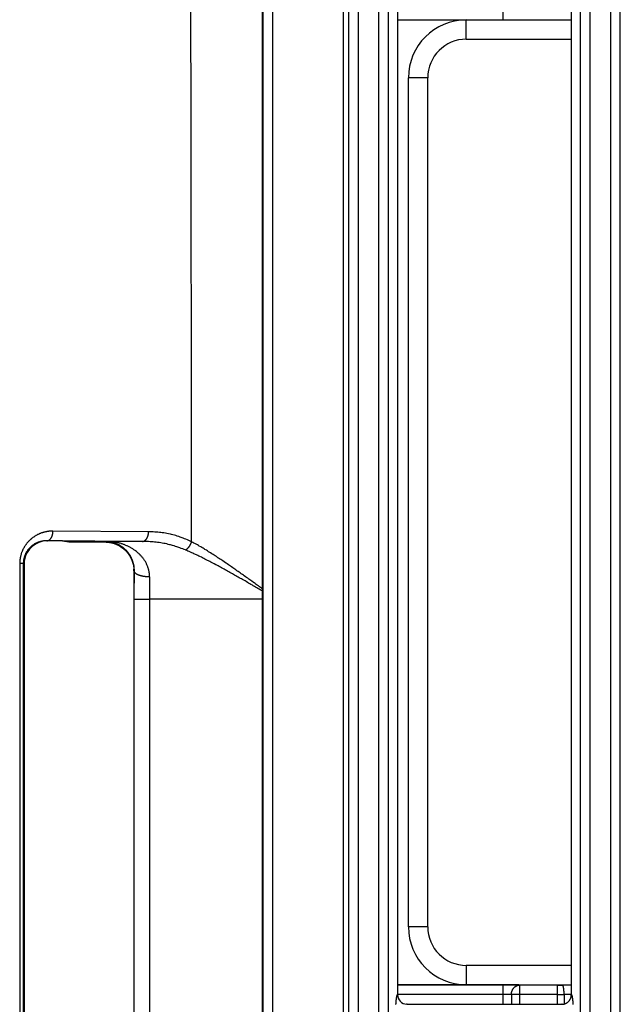
# Model space of a CAD drawing. Extents: x 682 to 2292, y -1317 to -150.
# Drawn here: x 870 to 901, y -823 to -772 of the extents above; entities that cross this region are included whole.
import ezdxf

# ---------------------------------------------------------------- set-up
doc = ezdxf.new("R2010")
doc.units = 0
doc.layers.add('0_COMPONENTS', color=7, linetype='CONTINUOUS')

msp = doc.modelspace()

# ---------------------------------------------------------------- linework, layer by layer
at = {"layer": '0_COMPONENTS', "color": 7, "linetype": 'Continuous'}
for p, q in [((882.9041, -716.3415), (882.9041, -931.8431)), ((887.0876, -929.8988), (887.0876, -718.2858)), ((889.8953, -771.5738), (889.8953, -822.6098)), ((898.8953, -822.6098), (898.8953, -771.5738)), ((889.8953, -772.0923), (898.8953, -772.0923)), ((893.4563, -773.0923), (898.8953, -773.0923)), ((891.4563, -819.0923), (891.4563, -775.0923)), ((872.5475, -799.0923), (871.7475, -799.0923)), ((872.5475, -799.0923), (872.8606, -799.1444)), ((872.8608, -799.1445), (872.8606, -799.1444)), ((872.8608, -799.1445), (874.7491, -799.1496)), ((870.5475, -800.2923), (870.5475, -847.8923)), ((876.2396, -800.5595), (876.2425, -800.6532)), ((876.2425, -800.6532), (876.2425, -847.5314)), ((898.8953, -821.0923), (893.4563, -821.0923)), ((889.8953, -822.0923), (898.8953, -822.0923)), ((890.3955, -823.1096), (898.3952, -823.1096))]:
    msp.add_line(p, q, dxfattribs=at)
at = {"layer": '0_COMPONENTS', "color": 9, "linetype": 'Continuous'}
for p, q in [((882.9042, -931.8435), (882.9042, -716.3411)), ((882.9217, -716.3054), (882.9217, -931.8792)), ((883.4216, -716.2878), (883.4216, -931.8968)), ((887.3598, -718.1592), (887.3598, -930.0254)), ((887.8583, -718.1467), (887.8583, -930.0379)), ((888.9323, -930.0379), (888.9323, -718.1467)), ((889.4308, -930.0254), (889.4308, -718.1592)), ((899.3598, -718.1592), (899.3598, -930.0254)), ((899.8583, -718.1467), (899.8583, -930.0379)), ((900.9323, -930.0379), (900.9323, -718.1467)), ((901.4308, -930.0254), (901.4308, -718.1592)), ((895.3664, -772.0887), (895.3664, -771.0745)), ((889.8953, -772.0887), (895.3664, -772.0887)), ((893.4563, -773.0923), (893.4563, -772.0923)), ((891.4563, -775.0923), (890.4563, -775.0923)), ((890.4563, -819.0923), (890.4563, -775.0923)), ((876.9966, -798.6195), (872.0484, -798.5839)), ((871.7475, -799.0857), (871.7341, -799.0856)), ((871.7341, -799.0856), (871.7473, -799.0922)), ((876.6823, -799.1205), (871.7475, -799.0857)), ((874.75, -799.1496), (874.7491, -799.1496)), ((874.75, -799.1496), (874.8082, -799.1205)), ((876.6823, -799.1205), (874.8082, -799.1205)), ((870.3241, -800.2713), (870.3241, -847.9133)), ((870.5096, -800.2732), (870.5475, -800.2922)), ((876.2426, -800.6532), (876.2478, -800.6506)), ((876.2478, -800.6506), (876.2478, -800.6532)), ((876.2426, -802.1204), (877.0425, -802.1204)), ((882.9041, -802.1204), (877.0425, -802.1204)), ((877.0425, -802.1204), (877.0425, -846.0642)), ((891.4563, -819.0923), (890.4563, -819.0923)), ((893.4563, -821.0923), (893.4563, -822.0923)), ((895.3563, -822.1012), (889.8953, -822.1012)), ((895.3563, -823.1096), (895.3563, -822.1012)), ((898.1744, -822.1099), (896.2224, -822.1099)), ((896.2224, -823.1096), (896.2224, -822.1099)), ((898.1744, -823.1096), (898.1744, -822.1099)), ((898.8953, -822.1081), (898.4349, -822.1095)), ((895.3563, -822.6011), (889.8953, -822.6011)), ((898.1744, -822.6098), (895.7893, -822.6098)), ((895.7893, -822.6098), (895.7893, -823.1096)), ((898.8953, -822.6083), (898.5217, -822.6094)), ((898.5217, -822.6094), (898.5217, -823.0933))]:
    msp.add_line(p, q, dxfattribs=at)
for points in [[(895.3664, -772.0887), (895.394, -772.0886), (895.4216, -772.0886), (895.4492, -772.0886), (895.4768, -772.0885), (895.5044, -772.0885), (895.532, -772.0884), (895.5595, -772.0883), (895.5835, -772.0882), (895.6147, -772.0881), (895.6423, -772.088), (895.6699, -772.0878), (895.6975, -772.0877), (895.7251, -772.0875), (895.7527, -772.0873), (895.7927, -772.087), (895.8078, -772.0869), (895.8354, -772.0866), (895.863, -772.0864), (895.8906, -772.0861), (895.9182, -772.0858), (895.9458, -772.0855), (895.9835, -772.085), (896.0009, -772.0847), (896.0285, -772.0843), (896.0561, -772.0838), (896.0837, -772.0833), (896.1113, -772.0828), (896.1389, -772.0822), (896.1664, -772.0817)], [(872.0484, -798.5839), (872.0218, -798.5844), (871.9953, -798.5849), (871.9687, -798.5857), (871.9422, -798.5867), (871.9157, -798.5881), (871.8983, -798.5892), (871.8627, -798.5923), (871.8363, -798.5951), (871.81, -798.5983), (871.7836, -798.602), (871.7493, -798.6075), (871.7312, -798.6106), (871.7051, -798.6155), (871.679, -798.6207), (871.6531, -798.6263), (871.6272, -798.6323), (871.6006, -798.639), (871.5758, -798.6456), (871.5502, -798.6528), (871.5247, -798.6604), (871.4994, -798.6684), (871.4742, -798.6767), (871.4553, -798.6833), (871.4242, -798.6947), (871.3994, -798.7042), (871.3747, -798.7141), (871.3503, -798.7244), (871.3259, -798.7351), (871.3113, -798.7417), (871.2778, -798.7575), (871.254, -798.7693), (871.2303, -798.7814), (871.2069, -798.794), (871.1731, -798.8128), (871.1606, -798.8201), (871.1378, -798.8337), (871.1152, -798.8476), (871.0928, -798.8619), (871.0706, -798.8765), (871.0487, -798.8915), (871.0375, -798.8993), (871.0055, -798.9225), (870.9843, -798.9385), (870.9633, -798.9548), (870.9426, -798.9714), (870.9222, -798.9884), (870.9106, -798.9982), (870.8821, -799.0233), (870.8625, -799.0412), (870.8431, -799.0594), (870.8241, -799.0779), (870.8053, -799.0967), (870.7885, -799.114), (870.7687, -799.1352), (870.7508, -799.1549), (870.7333, -799.1748), (870.7161, -799.195), (870.6992, -799.2155), (870.6785, -799.2415), (870.6663, -799.2573), (870.6504, -799.2786), (870.6348, -799.3001), (870.6196, -799.3218), (870.6047, -799.3438), (870.5901, -799.3661), (870.5771, -799.3867), (870.5621, -799.4112), (870.5486, -799.4341), (870.5355, -799.4572), (870.5228, -799.4805), (870.5104, -799.504), (870.4984, -799.5277), (870.4914, -799.542), (870.4755, -799.5757), (870.4647, -799.6), (870.4542, -799.6244), (870.4441, -799.649), (870.4344, -799.6737), (870.4251, -799.6986), (870.4198, -799.7134), (870.4078, -799.7488), (870.3997, -799.7741), (870.392, -799.7995), (870.3847, -799.8251), (870.3778, -799.8507), (870.3713, -799.8765), (870.3676, -799.8919), (870.3595, -799.9283), (870.3542, -799.9544), (870.3493, -799.9805), (870.3448, -800.0067), (870.3409, -800.033), (870.3374, -800.0593), (870.335, -800.0803), (870.332, -800.1121), (870.33, -800.1386), (870.3284, -800.1651), (870.3271, -800.1916), (870.3259, -800.2182), (870.325, -800.2447), (870.3241, -800.2713)], [(871.7341, -799.0856), (871.7425, -799.0851), (871.7509, -799.0845), (871.7593, -799.0836), (871.7651, -799.0828), (871.7759, -799.0808), (871.784, -799.0788), (871.7955, -799.0753), (871.8001, -799.0737), (871.808, -799.0708), (871.8158, -799.0676), (871.8258, -799.0629), (871.831, -799.0603), (871.8384, -799.0563), (871.8457, -799.052), (871.8534, -799.0471), (871.8598, -799.0428), (871.8666, -799.0379), (871.8732, -799.0327), (871.8797, -799.0274), (871.886, -799.0218), (871.8922, -799.016), (871.8982, -799.0101), (871.9032, -799.0049), (871.9098, -798.9979), (871.9154, -798.9916), (871.9208, -798.9852), (871.9262, -798.9787), (871.9314, -798.9721), (871.9363, -798.9656), (871.9414, -798.9586), (871.9463, -798.9517), (871.951, -798.9447), (871.9556, -798.9377), (871.9601, -798.9306), (871.9658, -798.921), (871.9687, -798.9161), (871.9728, -798.9087), (871.9768, -798.9013), (871.9806, -798.8938), (871.9844, -798.8863), (871.988, -798.8787), (871.9915, -798.871), (871.9949, -798.8633), (871.999, -798.8533), (872.0012, -798.8477), (872.0042, -798.8398), (872.0071, -798.8319), (872.0099, -798.824), (872.0126, -798.816), (872.0151, -798.808), (872.0176, -798.7999), (872.02, -798.7918), (872.0233, -798.7797), (872.0244, -798.7756), (872.0265, -798.7674), (872.0285, -798.7592), (872.0304, -798.751), (872.0321, -798.7428), (872.0338, -798.7345), (872.0354, -798.7262), (872.0369, -798.7179), (872.0383, -798.7096), (872.0396, -798.7013), (872.0407, -798.693), (872.0421, -798.6821), (872.0427, -798.6763), (872.0436, -798.6679), (872.0443, -798.6595), (872.045, -798.6511), (872.0456, -798.6428), (872.0461, -798.6344), (872.0466, -798.6259), (872.047, -798.6175), (872.0474, -798.6091), (872.0477, -798.6007), (872.0481, -798.5923), (872.0484, -798.5839)], [(871.7341, -799.0856), (871.7095, -799.0867), (871.6848, -799.0878), (871.6602, -799.0891), (871.6356, -799.0905), (871.611, -799.0923), (871.5864, -799.0943), (871.5619, -799.0968), (871.5259, -799.1013), (871.5131, -799.1033), (871.4888, -799.1073), (871.4646, -799.1119), (871.4405, -799.1171), (871.4165, -799.1228), (871.3926, -799.129), (871.3688, -799.1357), (871.3452, -799.1428), (871.3172, -799.152), (871.2984, -799.1586), (871.2753, -799.1671), (871.2523, -799.1762), (871.2296, -799.1857), (871.207, -799.1956), (871.1847, -799.2061), (871.1626, -799.217), (871.1496, -799.2237), (871.1191, -799.2402), (871.0978, -799.2526), (871.0767, -799.2654), (871.0559, -799.2787), (871.0354, -799.2923), (871.0152, -799.3065), (870.9981, -799.3189), (870.9756, -799.3359), (870.9563, -799.3513), (870.9373, -799.367), (870.9187, -799.383), (870.9003, -799.3995), (870.8829, -799.4156), (870.8645, -799.4334), (870.8471, -799.4508), (870.83, -799.4686), (870.8133, -799.4867), (870.7969, -799.5051), (870.7819, -799.5228), (870.7653, -799.5429), (870.75, -799.5622), (870.7351, -799.5819), (870.7206, -799.6019), (870.709, -799.6186), (870.6931, -799.6427), (870.68, -799.6636), (870.6674, -799.6848), (870.6552, -799.7062), (870.6467, -799.722), (870.6324, -799.7499), (870.6217, -799.7721), (870.6114, -799.7945), (870.6017, -799.8172), (870.5901, -799.8459), (870.5836, -799.863), (870.5752, -799.8862), (870.5674, -799.9095), (870.56, -799.9331), (870.5531, -799.9567), (870.5471, -799.9789), (870.5406, -800.0045), (870.5352, -800.0285), (870.5302, -800.0527), (870.5258, -800.0769), (870.522, -800.1013), (870.519, -800.1246), (870.5163, -800.1502), (870.5143, -800.1747), (870.5128, -800.1993), (870.5115, -800.2239), (870.5105, -800.2486), (870.5096, -800.2732)], [(876.6823, -799.1205), (876.6907, -799.12), (876.6991, -799.1194), (876.7074, -799.1185), (876.7132, -799.1177), (876.724, -799.1157), (876.7322, -799.1137), (876.7436, -799.1102), (876.7482, -799.1087), (876.7561, -799.1057), (876.7639, -799.1025), (876.7739, -799.0979), (876.7791, -799.0953), (876.7865, -799.0913), (876.7937, -799.087), (876.8015, -799.0821), (876.8078, -799.0778), (876.8146, -799.0729), (876.8212, -799.0677), (876.8277, -799.0624), (876.834, -799.0568), (876.8402, -799.0511), (876.8462, -799.0452), (876.8513, -799.0399), (876.8578, -799.033), (876.8634, -799.0267), (876.8688, -799.0203), (876.8742, -799.0138), (876.8794, -799.0072), (876.8843, -799.0007), (876.8894, -798.9937), (876.8943, -798.9869), (876.899, -798.9799), (876.9036, -798.9729), (876.9081, -798.9658), (876.9138, -798.9562), (876.9167, -798.9513), (876.9208, -798.9439), (876.9248, -798.9365), (876.9286, -798.9291), (876.9324, -798.9215), (876.936, -798.9139), (876.9395, -798.9063), (876.9429, -798.8986), (876.947, -798.8886), (876.9492, -798.883), (876.9522, -798.8751), (876.9551, -798.8672), (876.9579, -798.8593), (876.9606, -798.8513), (876.9632, -798.8433), (876.9656, -798.8353), (876.968, -798.8272), (876.9714, -798.8151), (876.9724, -798.811), (876.9745, -798.8028), (876.9765, -798.7947), (876.9784, -798.7864), (876.9802, -798.7782), (876.9819, -798.77), (876.9835, -798.7617), (876.985, -798.7534), (876.9864, -798.7451), (876.9876, -798.7368), (876.9888, -798.7285), (876.9902, -798.7177), (876.9908, -798.7118), (876.9917, -798.7035), (876.9924, -798.6951), (876.9931, -798.6867), (876.9937, -798.6783), (876.9942, -798.67), (876.9947, -798.6616), (876.9951, -798.6532), (876.9955, -798.6448), (876.9959, -798.6363), (876.9962, -798.6279), (876.9966, -798.6195)], [(879.2271, -799.1378), (879.1545, -799.1049), (879.0818, -799.0723), (879.0089, -799.0402), (878.9358, -799.0086), (878.8623, -798.978), (878.7885, -798.9484), (878.6919, -798.9119), (878.6393, -798.8932), (878.5639, -798.8679), (878.4879, -798.8441), (878.4115, -798.8216), (878.3347, -798.8004), (878.2576, -798.7804), (878.1801, -798.7615), (878.1344, -798.7509), (878.0245, -798.727), (877.9463, -798.7114), (877.868, -798.697), (877.7894, -798.6839), (877.7107, -798.6721), (877.6318, -798.6617), (877.5678, -798.6543), (877.4736, -798.6452), (877.3943, -798.639), (877.3149, -798.6338), (877.2354, -798.6295), (877.1558, -798.6258), (877.0762, -798.6226), (876.9966, -798.6195)], [(872.8606, -799.1444), (872.9258, -799.1446), (872.9909, -799.1448), (873.0561, -799.145), (873.1212, -799.1452), (873.1607, -799.1454), (873.2515, -799.1456), (873.3167, -799.1458), (873.3818, -799.146), (873.447, -799.1462), (873.5403, -799.1465), (873.5773, -799.1466), (873.6424, -799.1468), (873.7076, -799.147), (873.7727, -799.1471), (873.8379, -799.1473), (873.903, -799.1475), (873.9682, -799.1477), (874.0334, -799.1478), (874.1054, -799.148), (874.1637, -799.1482), (874.2288, -799.1483), (874.294, -799.1485), (874.3591, -799.1487), (874.4243, -799.1488), (874.4894, -799.149), (874.5546, -799.1492), (874.6197, -799.1493), (874.6849, -799.1495), (874.75, -799.1496)], [(874.7796, -799.15), (874.8017, -799.1511), (874.8238, -799.1523), (874.8459, -799.1536), (874.868, -799.1551), (874.89, -799.1569), (874.915, -799.1593), (874.934, -799.1615), (874.9559, -799.1644), (874.9778, -799.1677), (874.9996, -799.1714), (875.0214, -799.1754), (875.0491, -799.1809), (875.0647, -799.1843), (875.0863, -799.1892), (875.1078, -799.1945), (875.1292, -799.2), (875.1506, -799.2058), (875.1816, -799.215), (875.1929, -799.2185), (875.214, -799.2253), (875.2349, -799.2324), (875.2558, -799.2398), (875.2765, -799.2476), (875.2971, -799.2556), (875.3104, -799.261), (875.338, -799.2726), (875.3582, -799.2816), (875.3783, -799.2908), (875.3983, -799.3004), (875.4181, -799.3102), (875.4357, -799.3193), (875.4573, -799.3308), (875.4766, -799.3415), (875.4958, -799.3525), (875.5148, -799.3637), (875.5337, -799.3753), (875.5551, -799.3889), (875.5709, -799.3992), (875.5893, -799.4116), (875.6074, -799.4243), (875.6254, -799.4372), (875.6431, -799.4504), (875.6685, -799.4699), (875.6781, -799.4775), (875.6953, -799.4914), (875.7122, -799.5056), (875.729, -799.5201), (875.7455, -799.5348), (875.7618, -799.5497), (875.774, -799.5611), (875.7938, -799.5803), (875.8094, -799.596), (875.8249, -799.6118), (875.84, -799.6279), (875.855, -799.6443), (875.8712, -799.6626), (875.8841, -799.6776), (875.8983, -799.6945), (875.9123, -799.7117), (875.926, -799.7291), (875.9394, -799.7466), (875.9586, -799.7727), (875.9655, -799.7824), (875.9782, -799.8005), (875.9905, -799.8188), (876.0027, -799.8374), (876.0145, -799.856), (876.0261, -799.8749), (876.0358, -799.8913), (876.0484, -799.9131), (876.0591, -799.9325), (876.0695, -799.952), (876.0797, -799.9716), (876.0895, -799.9914), (876.1016, -800.0166), (876.1084, -800.0315), (876.1174, -800.0517), (876.126, -800.072), (876.1344, -800.0925), (876.1425, -800.1131), (876.1503, -800.1338), (876.1555, -800.1482), (876.1649, -800.1756), (876.1717, -800.1966), (876.1783, -800.2178), (876.1845, -800.239), (876.1904, -800.2603), (876.1967, -800.2842), (876.2014, -800.3032), (876.2065, -800.3247), (876.2112, -800.3463), (876.2155, -800.368), (876.2196, -800.3898), (876.2232, -800.4116), (876.225, -800.4239), (876.2293, -800.4554), (876.2318, -800.4774), (876.2341, -800.4994), (876.2362, -800.5214), (876.2381, -800.5434), (876.24, -800.5655)], [(877.0477, -800.96), (877.0472, -800.924), (877.0464, -800.8879), (877.0444, -800.8465), (877.042, -800.816), (877.0382, -800.7801), (877.0325, -800.7383), (877.0278, -800.7088), (877.0214, -800.6733), (877.0142, -800.638), (877.0046, -800.5958), (876.9976, -800.5678), (876.9882, -800.533), (876.978, -800.4984), (876.9626, -800.4513), (876.9552, -800.43), (876.9426, -800.3962), (876.9292, -800.3627), (876.9151, -800.3295), (876.894, -800.2835), (876.8846, -800.2642), (876.8682, -800.232), (876.8511, -800.2003), (876.8333, -800.1689), (876.8077, -800.1265), (876.7956, -800.1075), (876.7756, -800.0774), (876.755, -800.0478), (876.7338, -800.0187), (876.7119, -799.99), (876.6904, -799.9629), (876.6664, -799.934), (876.6428, -799.9068), (876.6187, -799.8799), (876.5941, -799.8536), (876.5691, -799.8276), (876.5558, -799.8142), (876.5177, -799.7769), (876.4915, -799.7522), (876.4648, -799.728), (876.4378, -799.7041), (876.4103, -799.6807), (876.3825, -799.6577), (876.3658, -799.6442), (876.3259, -799.613), (876.2971, -799.5914), (876.2679, -799.5702), (876.2384, -799.5495), (876.2085, -799.5292), (876.1784, -799.5094), (876.1558, -799.4951), (876.1171, -799.4713), (876.0861, -799.453), (876.0547, -799.4352), (876.023, -799.4179), (875.9911, -799.4011), (875.9589, -799.3848), (875.9265, -799.369), (875.8938, -799.3537), (875.8756, -799.3455), (875.8277, -799.3248), (875.7944, -799.3111), (875.7608, -799.2979), (875.7271, -799.2852), (875.6931, -799.273), (875.659, -799.2613), (875.6247, -799.25), (875.5903, -799.2393), (875.571, -799.2335), (875.521, -799.2191), (875.4861, -799.2097), (875.4511, -799.2008), (875.416, -799.1923), (875.3808, -799.1844), (875.3455, -799.177), (875.3101, -799.1701), (875.2746, -799.1637), (875.239, -799.1578), (875.189, -799.1505), (875.1677, -799.1478), (875.1319, -799.1435), (875.0961, -799.1398), (875.0602, -799.1365), (875.0243, -799.1335), (874.9883, -799.1308), (874.9523, -799.1285), (874.9163, -799.1263), (874.8803, -799.1243), (874.8442, -799.1224), (874.8082, -799.1205)], [(874.8082, -799.1205), (874.8313, -799.1215), (874.8543, -799.1226), (874.8773, -799.1239), (874.9003, -799.1254), (874.9249, -799.1275), (874.9462, -799.1297), (874.9691, -799.1325), (874.992, -799.1358), (875.0147, -799.1394), (875.0406, -799.1441), (875.0601, -799.1479), (875.0827, -799.1526), (875.1052, -799.1577), (875.1276, -799.1631), (875.1567, -799.1708), (875.1721, -799.1751), (875.1943, -799.1816), (875.2163, -799.1885), (875.2382, -799.1958), (875.2701, -799.207), (875.2816, -799.2113), (875.3031, -799.2196), (875.3245, -799.2283), (875.3458, -799.2372), (875.3669, -799.2466), (875.3841, -799.2545), (875.4086, -799.2662), (875.4292, -799.2765), (875.4497, -799.2872), (875.47, -799.2981), (875.4935, -799.3114), (875.51, -799.321), (875.5298, -799.3329), (875.5493, -799.3452), (875.5687, -799.3577), (875.5879, -799.3706), (875.6034, -799.3813), (875.6256, -799.3971), (875.6441, -799.4109), (875.6624, -799.4249), (875.6805, -799.4392), (875.7065, -799.4605), (875.7161, -799.4686), (875.7335, -799.4837), (875.7506, -799.4991), (875.7676, -799.5148), (875.7843, -799.5307), (875.8007, -799.5469), (875.8095, -799.5558), (875.8328, -799.58), (875.8485, -799.5969), (875.8639, -799.6141), (875.8791, -799.6315), (875.894, -799.6491), (875.903, -799.66), (875.9229, -799.685), (875.937, -799.7033), (875.9508, -799.7218), (875.9642, -799.7405), (875.9775, -799.7594), (875.9946, -799.785), (876.003, -799.7979), (876.0153, -799.8174), (876.0273, -799.837), (876.0391, -799.8569), (876.0505, -799.8769), (876.0616, -799.8972), (876.0734, -799.9193), (876.083, -799.9381), (876.0932, -799.9588), (876.1031, -799.9796), (876.1127, -800.0006), (876.122, -800.0217), (876.131, -800.043), (876.1396, -800.0643), (876.1465, -800.0822), (876.1559, -800.1075), (876.1636, -800.1292), (876.1709, -800.1511), (876.178, -800.1731), (876.1847, -800.1952), (876.1911, -800.2173), (876.1971, -800.2396), (876.2009, -800.2539), (876.2083, -800.2844), (876.2135, -800.3069), (876.2182, -800.3295), (876.2226, -800.3522), (876.2267, -800.3749), (876.2303, -800.3977), (876.2336, -800.4205), (876.237, -800.4492), (876.2388, -800.4663), (876.2408, -800.4893), (876.2424, -800.5123), (876.2438, -800.5353), (876.2449, -800.5583), (876.2458, -800.5814), (876.2465, -800.6044), (876.2472, -800.6275), (876.2478, -800.6506)], [(878.9128, -799.5644), (878.8392, -799.5357), (878.7657, -799.5071), (878.6919, -799.4791), (878.6179, -799.4518), (878.5702, -799.4349), (878.4687, -799.4004), (878.3935, -799.3763), (878.318, -799.3533), (878.2422, -799.3314), (878.1307, -799.3011), (878.0896, -799.2905), (878.0129, -799.2715), (877.936, -799.2536), (877.8588, -799.2367), (877.7814, -799.221), (877.7037, -799.2065), (877.6259, -799.1933), (877.5479, -799.1814), (877.4577, -799.1693), (877.3914, -799.1617), (877.313, -799.1538), (877.2344, -799.1471), (877.1557, -799.1414), (877.0769, -799.1366), (876.9981, -799.1325), (876.9192, -799.129), (876.8403, -799.1259), (876.7613, -799.1232), (876.6823, -799.1205)], [(878.9128, -799.5644), (878.9215, -799.5591), (878.9302, -799.5537), (878.9389, -799.5483), (878.9474, -799.5427), (878.9559, -799.537), (878.9643, -799.5311), (878.9725, -799.525), (878.9805, -799.5187), (878.9885, -799.5123), (878.9963, -799.5056), (879.0039, -799.4988), (879.0124, -799.4911), (879.0189, -799.4849), (879.0263, -799.4778), (879.0335, -799.4706), (879.0407, -799.4632), (879.0477, -799.4558), (879.0546, -799.4483), (879.0587, -799.4436), (879.068, -799.4329), (879.0746, -799.425), (879.0811, -799.4171), (879.0874, -799.4091), (879.0936, -799.4009), (879.1005, -799.3917), (879.1058, -799.3845), (879.1117, -799.3761), (879.1175, -799.3677), (879.1232, -799.3592), (879.1288, -799.3507), (879.1343, -799.342), (879.1398, -799.3331), (879.1449, -799.3246), (879.1501, -799.3157), (879.1551, -799.3068), (879.1601, -799.2979), (879.1649, -799.2889), (879.1696, -799.2798), (879.1741, -799.2711), (879.1788, -799.2615), (879.1832, -799.2523), (879.1876, -799.243), (879.1918, -799.2337), (879.1958, -799.2243), (879.1998, -799.2149), (879.2035, -799.2054), (879.2072, -799.1958), (879.2107, -799.1862), (879.2141, -799.1766), (879.2174, -799.1669), (879.2207, -799.1572), (879.2239, -799.1475), (879.2271, -799.1378)], [(882.9041, -801.6943), (882.8439, -801.6593), (882.7837, -801.6243), (882.7235, -801.5893), (882.6632, -801.5543), (882.603, -801.5193), (882.5428, -801.4844), (882.4825, -801.4495), (882.4222, -801.4146), (882.3899, -801.3959), (882.3016, -801.3449), (882.2413, -801.3102), (882.1809, -801.2754), (882.1205, -801.2408), (882.0601, -801.2061), (881.9997, -801.1715), (881.9392, -801.1369), (881.8677, -801.0961), (881.8182, -801.0679), (881.7577, -801.0335), (881.6971, -800.9991), (881.6365, -800.9648), (881.5759, -800.9305), (881.5153, -800.8963), (881.4546, -800.8622), (881.3939, -800.8281), (881.3431, -800.7997), (881.2723, -800.7601), (881.2115, -800.7262), (881.1506, -800.6924), (881.0897, -800.6586), (881.0287, -800.625), (880.9677, -800.5914), (880.9066, -800.5579), (880.8174, -800.5091), (880.7844, -800.4912), (880.7232, -800.458), (880.6619, -800.4248), (880.6006, -800.3918), (880.5392, -800.359), (880.4777, -800.3262), (880.3965, -800.2832), (880.3546, -800.2611), (880.2929, -800.2287), (880.2312, -800.1965), (880.1694, -800.1645), (880.1074, -800.1326), (880.0455, -800.1009), (879.9786, -800.0668), (879.9212, -800.0379), (879.859, -800.0067), (879.7966, -799.9756), (879.7342, -799.9448), (879.6577, -799.9072), (879.6091, -799.8836), (879.5464, -799.8533), (879.4836, -799.8232), (879.4207, -799.7933), (879.349, -799.7596), (879.2945, -799.7342), (879.2313, -799.705), (879.1365, -799.6621), (879.1043, -799.6478), (879.0406, -799.6198), (878.9767, -799.592), (878.9128, -799.5644)], [(882.9041, -801.5878), (882.8491, -801.5478), (882.794, -801.5079), (882.739, -801.4679), (882.6839, -801.4279), (882.6289, -801.388), (882.5738, -801.3481), (882.5187, -801.3082), (882.4635, -801.2684), (882.4295, -801.2438), (882.3532, -801.1888), (882.298, -801.149), (882.2427, -801.1093), (882.1875, -801.0697), (882.1322, -801.0301), (882.0768, -800.9905), (882.0215, -800.951), (881.9471, -800.898), (881.9107, -800.872), (881.8552, -800.8327), (881.7997, -800.7933), (881.7442, -800.754), (881.6886, -800.7148), (881.633, -800.6756), (881.5773, -800.6365), (881.5216, -800.5974), (881.4639, -800.5571), (881.4101, -800.5195), (881.3543, -800.4807), (881.2984, -800.4419), (881.2424, -800.4032), (881.1864, -800.3646), (881.1304, -800.326), (881.0743, -800.2876), (881.0181, -800.2492), (880.9788, -800.2225), (880.9055, -800.1728), (880.8491, -800.1347), (880.7927, -800.0968), (880.7362, -800.0589), (880.6795, -800.0212), (880.6228, -799.9837), (880.5914, -799.9629), (880.5091, -799.9089), (880.4521, -799.8718), (880.3951, -799.8348), (880.3379, -799.798), (880.2806, -799.7613), (880.2058, -799.7138), (880.1656, -799.6885), (880.108, -799.6524), (880.0502, -799.6164), (879.9924, -799.5807), (879.9111, -799.5309), (879.8763, -799.5098), (879.818, -799.4746), (879.7597, -799.4396), (879.7012, -799.4049), (879.627, -799.3613), (879.5838, -799.3361), (879.5249, -799.3021), (879.4657, -799.2685), (879.4326, -799.2499), (879.3467, -799.2025), (879.287, -799.1701), (879.2271, -799.1378)], [(870.5096, -800.2732), (870.5073, -800.2729), (870.5047, -800.273), (870.5037, -800.273), (870.5018, -800.2729), (870.5002, -800.2729), (870.4979, -800.2728), (870.4956, -800.2727), (870.494, -800.2726), (870.492, -800.2726), (870.4901, -800.2725), (870.488, -800.2725), (870.4862, -800.2725), (870.4842, -800.2724), (870.4822, -800.2724), (870.4802, -800.2724), (870.4783, -800.2724), (870.4764, -800.2724), (870.4744, -800.2724), (870.4725, -800.2723), (870.4696, -800.2723), (870.4686, -800.2723), (870.4666, -800.2723), (870.4647, -800.2722), (870.4627, -800.2722), (870.4608, -800.2722), (870.4594, -800.2722), (870.4569, -800.2721), (870.4549, -800.2721), (870.453, -800.2721), (870.451, -800.2721), (870.4491, -800.2721), (870.4474, -800.272), (870.4451, -800.272), (870.4432, -800.272), (870.4412, -800.272), (870.4393, -800.272), (870.4373, -800.272), (870.4355, -800.272), (870.4334, -800.2719), (870.4315, -800.2719), (870.4295, -800.2719), (870.4276, -800.2719), (870.4256, -800.2719), (870.4237, -800.2719), (870.4217, -800.2718), (870.4198, -800.2718), (870.4178, -800.2718), (870.4159, -800.2718), (870.414, -800.2718), (870.412, -800.2718), (870.41, -800.2718), (870.408, -800.2718), (870.4061, -800.2717), (870.4041, -800.2717), (870.4022, -800.2717), (870.4002, -800.2717), (870.3983, -800.2717), (870.3963, -800.2717), (870.3944, -800.2717), (870.3924, -800.2717), (870.3914, -800.2716), (870.3885, -800.2716), (870.3866, -800.2716), (870.3846, -800.2716), (870.3827, -800.2716), (870.3807, -800.2716), (870.3788, -800.2716), (870.3768, -800.2716), (870.3748, -800.2715), (870.3729, -800.2715), (870.3704, -800.2715), (870.369, -800.2715), (870.367, -800.2715), (870.3651, -800.2715), (870.3631, -800.2715), (870.3612, -800.2715), (870.3592, -800.2715), (870.3573, -800.2715), (870.3553, -800.2714), (870.3534, -800.2714), (870.3514, -800.2714), (870.3495, -800.2714), (870.3483, -800.2714), (870.3456, -800.2714), (870.3436, -800.2714), (870.3417, -800.2714), (870.3397, -800.2714), (870.3377, -800.2714), (870.3358, -800.2714), (870.3338, -800.2714), (870.3319, -800.2713), (870.3299, -800.2713), (870.328, -800.2713), (870.326, -800.2713), (870.3241, -800.2713)], [(870.5096, -800.2732), (870.5094, -803.0755), (870.5092, -805.8777), (870.509, -808.68), (870.5089, -811.4822), (870.5088, -814.2844), (870.5086, -817.0867), (870.5086, -819.8889), (870.5085, -822.6912), (870.5085, -824.0923), (870.5086, -828.2957), (870.5086, -831.0979), (870.5088, -833.9002), (870.5089, -836.7024), (870.509, -839.5046), (870.5092, -842.3069), (870.5094, -845.1091), (870.5096, -847.9114)], [(877.0477, -800.96), (877.0387, -800.9599), (877.0297, -800.9597), (877.0207, -800.9595), (877.0117, -800.9594), (877.0027, -800.9591), (876.9937, -800.9589), (876.9847, -800.9586), (876.9757, -800.9583), (876.9706, -800.9581), (876.9577, -800.9575), (876.9487, -800.9571), (876.9397, -800.9566), (876.9308, -800.956), (876.9218, -800.9554), (876.9128, -800.9548), (876.9038, -800.9541), (876.8937, -800.9533), (876.8859, -800.9526), (876.8769, -800.9518), (876.868, -800.951), (876.859, -800.9501), (876.8501, -800.9492), (876.8411, -800.9482), (876.8322, -800.9472), (876.8195, -800.9458), (876.8143, -800.9451), (876.8054, -800.944), (876.7965, -800.9428), (876.7875, -800.9416), (876.7786, -800.9403), (876.7697, -800.939), (876.7608, -800.9377), (876.7519, -800.9363), (876.7456, -800.9352), (876.7342, -800.9333), (876.7253, -800.9318), (876.7165, -800.9302), (876.7076, -800.9286), (876.6988, -800.9269), (876.6899, -800.9251), (876.6768, -800.9225), (876.6723, -800.9215), (876.6635, -800.9196), (876.6547, -800.9177), (876.646, -800.9157), (876.6372, -800.9136), (876.6285, -800.9115), (876.6197, -800.9094), (876.6088, -800.9066), (876.6023, -800.9049), (876.5936, -800.9025), (876.5849, -800.9001), (876.5763, -800.8977), (876.5676, -800.8951), (876.559, -800.8926), (876.548, -800.8892), (876.5418, -800.8872), (876.5333, -800.8844), (876.5248, -800.8815), (876.5162, -800.8786), (876.5078, -800.8756), (876.4993, -800.8725), (876.4884, -800.8684), (876.4825, -800.8661), (876.4741, -800.8628), (876.4658, -800.8593), (876.4575, -800.8558), (876.4493, -800.8523), (876.4378, -800.8471), (876.4329, -800.8448), (876.4248, -800.8409), (876.4167, -800.8369), (876.4087, -800.8328), (876.4007, -800.8286), (876.3891, -800.8222), (876.385, -800.8198), (876.3773, -800.8153), (876.3696, -800.8106), (876.362, -800.8057), (876.3545, -800.8008), (876.3503, -800.7979), (876.3398, -800.7904), (876.3326, -800.7849), (876.3256, -800.7793), (876.3187, -800.7735), (876.3146, -800.7699), (876.3053, -800.7614), (876.299, -800.7551), (876.2928, -800.7485), (876.2882, -800.7433), (876.2813, -800.7347), (876.276, -800.7274), (876.271, -800.7199), (876.2669, -800.7131), (876.2621, -800.7042), (876.2583, -800.696), (876.2538, -800.6834), (876.2526, -800.6789), (876.2507, -800.6702), (876.2492, -800.6613), (876.2479, -800.6523)], [(896.2224, -822.1099), (896.2012, -822.1093), (896.1801, -822.1088), (896.159, -822.1082), (896.1467, -822.1079), (896.1168, -822.1073), (896.0956, -822.1069), (896.0727, -822.1065), (896.0534, -822.1062), (896.0323, -822.1058), (896.0112, -822.1055), (895.99, -822.1052), (895.9689, -822.1049), (895.9393, -822.1045), (895.9267, -822.1043), (895.9056, -822.1041), (895.8844, -822.1038), (895.8633, -822.1036), (895.8422, -822.1034), (895.8211, -822.1032), (895.7957, -822.1029), (895.7788, -822.1028), (895.7577, -822.1026), (895.7366, -822.1024), (895.7154, -822.1023), (895.6943, -822.1021), (895.6732, -822.102), (895.6521, -822.1019), (895.6309, -822.1018), (895.6098, -822.1017), (895.5877, -822.1016), (895.5676, -822.1015), (895.5465, -822.1015), (895.5253, -822.1014), (895.5042, -822.1014), (895.4831, -822.1013), (895.462, -822.1013), (895.4408, -822.1013), (895.4197, -822.1012), (895.3986, -822.1012), (895.3775, -822.1012), (895.3563, -822.1012)], [(895.7893, -822.6098), (895.79, -822.5986), (895.7907, -822.5873), (895.7914, -822.5761), (895.7922, -822.5649), (895.7932, -822.5537), (895.7943, -822.5425), (895.7957, -822.5313), (895.7972, -822.5202), (895.7983, -822.5134), (895.8011, -822.4981), (895.8035, -822.4871), (895.8061, -822.4761), (895.8089, -822.4652), (895.812, -822.4544), (895.8154, -822.4436), (895.8189, -822.4329), (895.8239, -822.4188), (895.8266, -822.4117), (895.8307, -822.4012), (895.8351, -822.3908), (895.8396, -822.3805), (895.8443, -822.3703), (895.8493, -822.3602), (895.8544, -822.3502), (895.8598, -822.3403), (895.8652, -822.3308), (895.8711, -822.3209), (895.8771, -822.3113), (895.8833, -822.3019), (895.8897, -822.2926), (895.8963, -822.2835), (895.9031, -822.2745), (895.9101, -822.2657), (895.9174, -822.2571), (895.9215, -822.2524), (895.9325, -822.2404), (895.9403, -822.2324), (895.9484, -822.2245), (895.9567, -822.2169), (895.9651, -822.2094), (895.9776, -822.1992), (895.9826, -822.1952), (895.9916, -822.1885), (896.0008, -822.182), (896.0102, -822.1758), (896.0197, -822.1698), (896.0294, -822.164), (896.0413, -822.1575), (896.0493, -822.1534), (896.0594, -822.1485), (896.0696, -822.1438), (896.08, -822.1395), (896.0929, -822.1345), (896.1011, -822.1316), (896.1118, -822.128), (896.1225, -822.1248), (896.1334, -822.1218), (896.145, -822.1189), (896.1553, -822.1167), (896.1664, -822.1146), (896.1825, -822.1124), (896.1887, -822.1117), (896.1999, -822.1109), (896.2111, -822.1103), (896.2224, -822.1099)], [(898.5217, -822.6094), (898.5217, -822.6043), (898.5216, -822.5992), (898.5216, -822.594), (898.5215, -822.5889), (898.5215, -822.5838), (898.5214, -822.5786), (898.5213, -822.5735), (898.5213, -822.5683), (898.5212, -822.5632), (898.5211, -822.5581), (898.521, -822.5529), (898.5209, -822.5478), (898.5208, -822.5427), (898.5207, -822.5375), (898.5205, -822.5324), (898.5204, -822.5273), (898.5202, -822.5215), (898.5201, -822.517), (898.5199, -822.5119), (898.5197, -822.5067), (898.5195, -822.5016), (898.5193, -822.4965), (898.5191, -822.4914), (898.5188, -822.4862), (898.5186, -822.4811), (898.5183, -822.476), (898.518, -822.4708), (898.5177, -822.4657), (898.5174, -822.4606), (898.5171, -822.4555), (898.5168, -822.4503), (898.5165, -822.4452), (898.5162, -822.4417), (898.5158, -822.435), (898.5154, -822.4298), (898.515, -822.4247), (898.5146, -822.4196), (898.5142, -822.4145), (898.5138, -822.4094), (898.5134, -822.4042), (898.513, -822.3991), (898.5125, -822.394), (898.5121, -822.3889), (898.5115, -822.383), (898.5111, -822.3787), (898.5107, -822.3736), (898.5102, -822.3684), (898.5096, -822.3633), (898.5091, -822.3582), (898.5086, -822.3531), (898.508, -822.348), (898.5075, -822.3429), (898.5069, -822.3378), (898.5063, -822.3327), (898.5056, -822.3266), (898.5051, -822.3225), (898.5045, -822.3174), (898.5038, -822.3123), (898.5032, -822.3072), (898.5025, -822.3021), (898.5018, -822.297), (898.5011, -822.2923), (898.5003, -822.2869), (898.4996, -822.2818), (898.4988, -822.2767), (898.498, -822.2717), (898.4971, -822.2666), (898.4963, -822.2615), (898.4955, -822.2574), (898.4945, -822.2514), (898.4935, -822.2464), (898.4926, -822.2413), (898.4916, -822.2363), (898.4906, -822.2312), (898.4896, -822.2267), (898.4885, -822.2212), (898.4874, -822.2162), (898.4862, -822.2112), (898.485, -822.2062), (898.4838, -822.2012), (898.4825, -822.1957), (898.4813, -822.1912), (898.48, -822.1863), (898.4786, -822.1813), (898.4767, -822.1749), (898.4756, -822.1715), (898.474, -822.1666), (898.4723, -822.1618), (898.4698, -822.1549), (898.4687, -822.1522), (898.4667, -822.1474), (898.4647, -822.143), (898.4624, -822.1381), (898.4592, -822.132), (898.4575, -822.129), (898.4554, -822.1256), (898.4508, -822.1195), (898.4483, -822.1167), (898.4439, -822.113), (898.4399, -822.1111), (898.4349, -822.1095)], [(889.8109, -823.1189), (889.8116, -823.1088), (889.8123, -823.0988), (889.813, -823.0888), (889.8137, -823.0788), (889.8144, -823.0688), (889.8151, -823.0588), (889.8161, -823.0452), (889.8166, -823.0387), (889.8174, -823.0287), (889.8182, -823.0187), (889.819, -823.0087), (889.8199, -822.9987), (889.8207, -822.9887), (889.8216, -822.9787), (889.8228, -822.9646), (889.8233, -822.9587), (889.8243, -822.9487), (889.8252, -822.9387), (889.8262, -822.9287), (889.8272, -822.9187), (889.8282, -822.9087), (889.8292, -822.8987), (889.8307, -822.8854), (889.8314, -822.8788), (889.8325, -822.8688), (889.8337, -822.8588), (889.8349, -822.8488), (889.8361, -822.8389), (889.8368, -822.8332), (889.8386, -822.8189), (889.8399, -822.809), (889.8412, -822.799), (889.8426, -822.7891), (889.8434, -822.7834), (889.8455, -822.7692), (889.8476, -822.7555), (889.8486, -822.7494), (889.8502, -822.7395), (889.8525, -822.7269), (889.8538, -822.7197), (889.8557, -822.7098), (889.8572, -822.7024), (889.8598, -822.6902), (889.8628, -822.6775), (889.8645, -822.6706), (889.867, -822.6612), (889.87, -822.6513), (889.872, -822.6455), (889.8755, -822.6362), (889.8817, -822.6228), (889.8892, -822.6129), (889.8953, -822.6098)], [(895.7893, -822.6098), (895.7788, -822.6092), (895.7682, -822.6087), (895.7577, -822.6081), (895.7515, -822.6078), (895.7366, -822.6072), (895.726, -822.6068), (895.7145, -822.6064), (895.7049, -822.6061), (895.6944, -822.6057), (895.6838, -822.6054), (895.6732, -822.6051), (895.6627, -822.6048), (895.6478, -822.6044), (895.6416, -822.6043), (895.631, -822.604), (895.6204, -822.6038), (895.6099, -822.6035), (895.5993, -822.6033), (895.5887, -822.6031), (895.576, -822.6029), (895.5676, -822.6027), (895.5571, -822.6025), (895.5465, -822.6024), (895.5359, -822.6022), (895.5254, -822.6021), (895.5148, -822.6019), (895.5042, -822.6018), (895.4937, -822.6017), (895.4831, -822.6016), (895.472, -822.6015), (895.462, -822.6014), (895.4514, -822.6014), (895.4408, -822.6013), (895.4303, -822.6013), (895.4197, -822.6012), (895.4092, -822.6012), (895.3986, -822.6012), (895.388, -822.6012), (895.3775, -822.6011), (895.3669, -822.6011), (895.3563, -822.6011)], [(898.8953, -822.6098), (898.9059, -822.618), (898.9114, -822.6276), (898.9152, -822.6362), (898.9187, -822.6455), (898.9207, -822.6513), (898.9236, -822.6612), (898.9262, -822.6706), (898.9279, -822.6775), (898.9308, -822.6902), (898.9334, -822.7024), (898.935, -822.7098), (898.9369, -822.7197), (898.9382, -822.7269), (898.9404, -822.7395), (898.9421, -822.7494), (898.9431, -822.7555), (898.9452, -822.7692), (898.9473, -822.7834), (898.9481, -822.7891), (898.9495, -822.799), (898.9508, -822.809), (898.9521, -822.8189), (898.9539, -822.8332), (898.9546, -822.8389), (898.9558, -822.8488), (898.957, -822.8588), (898.9581, -822.8688), (898.9593, -822.8787), (898.96, -822.8854), (898.9614, -822.8987), (898.9625, -822.9087), (898.9635, -822.9187), (898.9645, -822.9287), (898.9654, -822.9387), (898.9664, -822.9487), (898.9673, -822.9587), (898.9679, -822.9646), (898.9691, -822.9787), (898.97, -822.9887), (898.9708, -822.9987), (898.9716, -823.0087), (898.9725, -823.0187), (898.9732, -823.0287), (898.974, -823.0387), (898.9745, -823.0452), (898.9755, -823.0587), (898.9763, -823.0688), (898.977, -823.0788), (898.9777, -823.0888), (898.9784, -823.0988), (898.9791, -823.1088), (898.9798, -823.1188)]]:
    msp.add_lwpolyline(points, dxfattribs=at)
at = {"layer": '0_COMPONENTS', "color": 7, "linetype": 'Continuous'}
for points in [[(874.7491, -799.1496), (874.8456, -799.153), (874.8456, -799.153), (874.9551, -799.1645), (874.9551, -799.1645), (875.0631, -799.184), (875.0631, -799.184), (875.1691, -799.2113), (875.1691, -799.2113), (875.2726, -799.2462), (875.2726, -799.2462), (875.373, -799.2884), (875.373, -799.2884), (875.4699, -799.3378), (875.4699, -799.3378), (875.5627, -799.3939), (875.5627, -799.3939), (875.651, -799.4564), (875.651, -799.4564), (875.7344, -799.525), (875.7344, -799.525), (875.8126, -799.5993), (875.8126, -799.5993), (875.8851, -799.6789), (875.8851, -799.6789), (875.9517, -799.7633), (875.9517, -799.7633), (876.0121, -799.8523), (876.0121, -799.8523), (876.0659, -799.9452), (876.0659, -799.9452), (876.1129, -800.0417), (876.1129, -800.0417), (876.1529, -800.1412), (876.1529, -800.1412), (876.1857, -800.2433), (876.1857, -800.2433), (876.2112, -800.3474), (876.2112, -800.3474), (876.2292, -800.453), (876.2292, -800.453), (876.2396, -800.5595), (876.2396, -800.5595), (876.2396, -800.5595), (876.2396, -800.5595), (876.2396, -800.5595), (876.2396, -800.5595), (876.2396, -800.5595), (876.2396, -800.5595), (876.2396, -800.5595), (876.2396, -800.5595), (876.2396, -800.5595), (876.2396, -800.5595), (876.2396, -800.5595), (876.2396, -800.5595), (876.2396, -800.5595), (876.2396, -800.5595), (876.2396, -800.5595), (876.2396, -800.5595), (876.2396, -800.5595), (876.2396, -800.5595), (876.2396, -800.5595), (876.2396, -800.5595)], [(870.5475, -800.2923), (870.5495, -800.2232), (870.5495, -800.2232), (870.5574, -800.1383), (870.5574, -800.1383), (870.5664, -800.0805), (870.5664, -800.0805), (870.5664, -800.0805), (870.5664, -800.0805)], [(898.4271, -823.1086), (898.4412, -823.1069), (898.4553, -823.1051), (898.4694, -823.1031), (898.4835, -823.101), (898.4974, -823.0985), (898.5113, -823.0957), (898.5197, -823.0938), (898.5388, -823.0886), (898.5524, -823.0844), (898.5658, -823.0798), (898.5791, -823.0747), (898.5922, -823.0692), (898.6081, -823.062), (898.618, -823.0572), (898.6307, -823.0507), (898.6431, -823.0438), (898.6554, -823.0366), (898.6674, -823.029), (898.6792, -823.0212), (898.6893, -823.0141), (898.7022, -823.0044), (898.7133, -822.9955), (898.7241, -822.9863), (898.7347, -822.9768), (898.745, -822.967), (898.7599, -822.9518), (898.7648, -822.9466), (898.7742, -822.9359), (898.7833, -822.925), (898.7921, -822.9139), (898.8006, -822.9025), (898.8088, -822.8908), (898.8176, -822.8774), (898.8241, -822.8669), (898.8312, -822.8546), (898.838, -822.8421), (898.8444, -822.8295), (898.8505, -822.8166), (898.8562, -822.8036), (898.8604, -822.7935), (898.8666, -822.7771), (898.8712, -822.7636), (898.8755, -822.75), (898.8793, -822.7363), (898.8826, -822.7225), (898.8865, -822.7031), (898.8879, -822.6946), (898.8898, -822.6806), (898.8914, -822.6665), (898.8926, -822.6524), (898.8937, -822.6382), (898.8945, -822.624), (898.8953, -822.6098)], [(890.3955, -823.1096), (890.3778, -823.1093), (890.3778, -823.1093), (890.3636, -823.1086), (890.3636, -823.1086), (890.3636, -823.1086)], [(898.4271, -823.1086), (898.4139, -823.1092), (898.4139, -823.1092), (898.3952, -823.1096), (898.3952, -823.1096), (898.3952, -823.1096)]]:
    msp.add_lwpolyline(points, dxfattribs=at)
at = {"layer": '0_COMPONENTS', "color": 9, "linetype": 'Continuous'}
for centre, radius, start, end in [((-23060.9248, -815.9724), 23940.1578, 0.04029021, 0.23533769), ((893.4563, -775.0923), 3, 90, 180), ((871.7475, -800.292), 1.1998, 90.00913, 90.6253), ((874.7457, -800.6341), 1.4844, 88.68889, 89.83103), ((871.7502, -800.2926), 1.2026, 169.84237, 179.99008), ((871.7478, -800.2924), 1.2003, 171.55558, 174.14234), ((871.7473, -800.2923), 1.1998, 170.53831, 171.55538), ((871.7477, -800.2924), 1.2002, 169.83469, 170.53828), ((871.748, -800.2924), 1.2006, 166.85944, 169.83064), ((871.7481, -800.2924), 1.2007, 176.11634, 179.63431), ((871.7466, -800.2923), 1.1991, 179.63488, 179.99126), ((871.7473, -800.2923), 1.1999, 174.14251, 176.11598), ((874.7358, -800.6531), 1.5068, 359.99827, 3.33484), ((1074.763, -802.0828), 198.5204, 179.587404, 180.01087), ((876.3677, -800.6456), 0.12, 182.38242, 183.21686), ((1005.8307, -802.1132), 128.7882, 179.486962, 180.003211), ((893.4563, -819.0923), 3, 180, 270), ((898.1757, -737.6769), 84.433, 269.99912, 270.175875), ((898.1762, -672.5046), 150.1052, 269.99934, 270.131907)]:
    msp.add_arc(centre, radius, start, end, dxfattribs=at)
at = {"layer": '0_COMPONENTS', "color": 7, "linetype": 'Continuous'}
for centre, radius, start, end in [((893.4563, -775.0923), 2, 90, 180), ((871.7475, -800.2922), 1.1999, 90.6253, 169.83469), ((871.7475, -800.2916), 1.1993, 90.00249, 90.62575), ((893.4563, -819.0923), 2, 180, 270), ((890.3952, -822.6097), 0.4999, 180.01763, 266.37495)]:
    msp.add_arc(centre, radius, start, end, dxfattribs=at)

doc.saveas('drawing.dxf')
